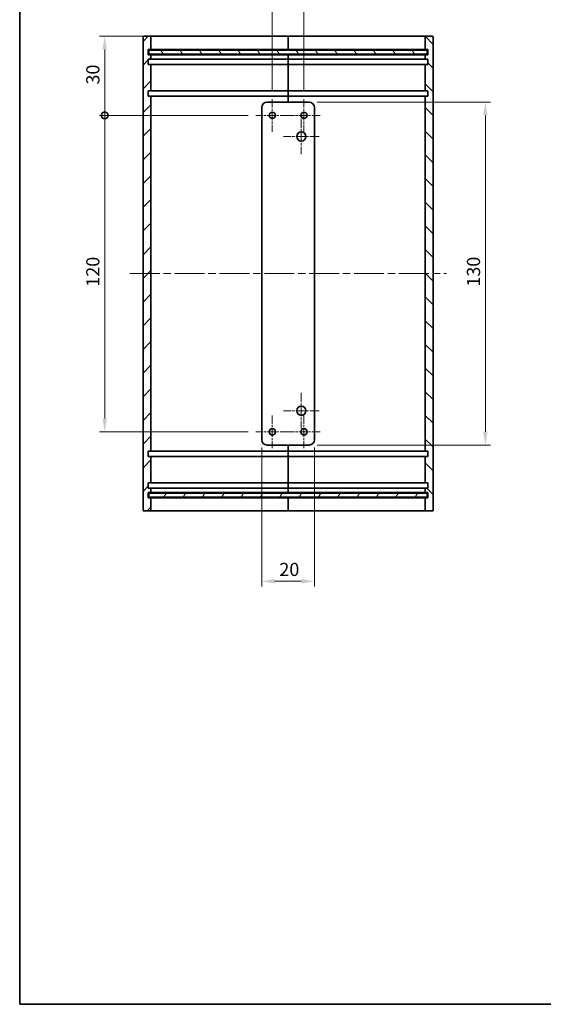
# Model space of a CAD drawing. Units: millimetres. Extents: x 29 to 2992, y 16 to 578.
# Drawn here: x 1613 to 1812, y 16 to 389 of the extents above; entities that cross this region are included whole.
import ezdxf

# ---------------------------------------------------------------- set-up
doc = ezdxf.new("R2010")
doc.units = ezdxf.units.MM
doc.header["$LTSCALE"] = 2
doc.linetypes.add('CHAIN', pattern=[0.3543, 0.2362, -0.0295, 0.0591, -0.0295])
for name, color, linetype, lineweight in [('Border (ISO)', 7, 'Continuous', 35), ('Center Mark (ISO)', 131, 'Continuous', 18), ('Centerline (ISO)', 131, 'Continuous', 18), ('Dimension (ISO)', 7, 'Continuous', 18), ('Dimension (ISO) @ 1', 7, 'Continuous', 18), ('Hatch (ISO)', 1, 'Continuous', 18), ('Visible (ISO)', 7, 'Continuous', 35)]:
    doc.layers.add(name, color=color, linetype=linetype, lineweight=lineweight)
doc.styles.add('Note Text (TK)', font='txt')
doc.dimstyles.new('Default - Method 1b (TK)', dxfattribs={"dimscale": 2, "dimtxt": 2.5, "dimasz": 2.5, "dimexe": 1, "dimexo": 1.5, "dimgap": 1, "dimtad": 1, "dimtoh": 1, "dimrnd": 1e-08, "dimdsep": 46, "dimtxsty": 'Note Text (TK)', "dimcen": 0.09, "dimdle": 5, "dimclrd": 100, "dimclre": 100, "dimclrt": 7, "dimadec": 1, "dimazin": 1, "dimtfac": 1, "dimtmove": 0, "dimatfit": 3, "dimfxl": 1, "dimtolj": 1, "dimlwd": -1, "dimlwe": -1, "dimarcsym": 0})

# ---------------------------------------------------------------- blocks, each defined once
blk = doc.blocks.new('図面枠 tk図枠')
at = {"layer": 'Border (ISO)'}
for p, q in [((14.5, 289), (14.5, 8)), ((14.5, 8), (405.5, 8))]:
    blk.add_line(p, q, dxfattribs=at)
blk = doc.blocks.new('*D69')
at = {"layer": 'Defpoints', "color": 0}
for p in [(1720.76, 397.33), (1708.76, 359.28), (1720.76, 359.28)]:
    blk.add_point(p, dxfattribs=at)
at = {"layer": 'Dimension (ISO)', "color": 100}
for p, q in [((1703.76, 397.33), (1698.76, 397.33)), ((1708.76, 362.28), (1708.76, 399.33)), ((1708.76, 397.33), (1720.76, 397.33)), ((1720.76, 362.28), (1720.76, 399.33)), ((1725.76, 397.33), (1730.76, 397.33))]:
    blk.add_line(p, q, dxfattribs=at)
for points in [[(1703.76, 398.17), (1703.76, 396.5), (1708.76, 397.33)], [(1725.76, 398.17), (1725.76, 396.5), (1720.76, 397.33)]]:
    blk.add_solid(points, dxfattribs=at)
at = {"layer": 'Dimension (ISO)', "color": 7, "insert": (1711.69, 401.83), "char_height": 5, "attachment_point": 4, "style": 'Note Text (TK)'}
blk.add_mtext('\\A1;12', dxfattribs=at)
blk = doc.blocks.new('*D70')
at = {"layer": 'Defpoints', "color": 0}
for p in [(1722.76, 358.09), (1722.76, 228.09), (1789.54, 228.09)]:
    blk.add_point(p, dxfattribs=at)
at = {"layer": 'Dimension (ISO)', "color": 100}
for p, q in [((1725.76, 358.09), (1791.54, 358.09)), ((1789.54, 353.09), (1789.54, 233.09)), ((1725.76, 228.09), (1791.54, 228.09))]:
    blk.add_line(p, q, dxfattribs=at)
for points in [[(1788.71, 353.09), (1790.38, 353.09), (1789.54, 358.09)], [(1788.71, 233.09), (1790.38, 233.09), (1789.54, 228.09)]]:
    blk.add_solid(points, dxfattribs=at)
at = {"layer": 'Dimension (ISO)', "color": 7, "insert": (1785.04, 288.14), "char_height": 5, "attachment_point": 4, "rotation": 90, "style": 'Note Text (TK)'}
blk.add_mtext('\\A1;130', dxfattribs=at)
blk = doc.blocks.new('*D71')
at = {"layer": 'Defpoints', "color": 0}
for p in [(1704.76, 230.09), (1724.76, 230.09), (1724.76, 176.4)]:
    blk.add_point(p, dxfattribs=at)
at = {"layer": 'Dimension (ISO)', "color": 100}
for p, q in [((1704.76, 227.09), (1704.76, 174.4)), ((1724.76, 227.09), (1724.76, 174.4)), ((1709.76, 176.4), (1719.76, 176.4))]:
    blk.add_line(p, q, dxfattribs=at)
for points in [[(1709.76, 177.24), (1709.76, 175.57), (1704.76, 176.4)], [(1719.76, 177.24), (1719.76, 175.57), (1724.76, 176.4)]]:
    blk.add_solid(points, dxfattribs=at)
at = {"layer": 'Dimension (ISO)', "color": 7, "insert": (1711.44, 180.9), "char_height": 5, "attachment_point": 4, "style": 'Note Text (TK)'}
blk.add_mtext('\\A1;20', dxfattribs=at)
blk = doc.blocks.new('_DotSmall')
at = {"color": 0, "linetype": 'ByBlock', "const_width": 0.5}
blk.add_lwpolyline([(-0.0625, 0, 1), (0.0625, 0, 1)], format="xyb", close=True, dxfattribs=at)
blk = doc.blocks.new('*D72')
at = {"layer": 'Defpoints', "color": 0}
for p in [(1645.23, 353.09), (1702.57, 353.09), (1702.57, 233.09)]:
    blk.add_point(p, dxfattribs=at)
at = {"layer": 'Dimension (ISO)', "color": 100}
for p, q in [((1699.57, 353.09), (1643.23, 353.09)), ((1645.23, 238.09), (1645.23, 353.09)), ((1699.57, 233.09), (1643.23, 233.09))]:
    blk.add_line(p, q, dxfattribs=at)
blk.add_solid([(1644.4, 238.09), (1646.06, 238.09), (1645.23, 233.09)], dxfattribs=at)
at = {"layer": 'Dimension (ISO)', "color": 100, "xscale": 5, "yscale": 5, "zscale": 5, "rotation": 90}
blk.add_blockref('_DotSmall', (1645.23, 353.09), dxfattribs=at)
at = {"layer": 'Dimension (ISO)', "color": 7, "insert": (1640.73, 288.12), "char_height": 5, "attachment_point": 4, "rotation": 90, "style": 'Note Text (TK)'}
blk.add_mtext('\\A1;120', dxfattribs=at)
blk = doc.blocks.new('*D73')
at = {"layer": 'Defpoints', "color": 0}
for p in [(1645.23, 383.09), (1670.76, 383.09), (1702.57, 353.09)]:
    blk.add_point(p, dxfattribs=at)
at = {"layer": 'Dimension (ISO)', "color": 100}
for p, q in [((1667.76, 383.09), (1643.23, 383.09)), ((1645.23, 353.09), (1645.23, 378.09)), ((1699.57, 353.09), (1643.23, 353.09))]:
    blk.add_line(p, q, dxfattribs=at)
blk.add_solid([(1644.4, 378.09), (1646.06, 378.09), (1645.23, 383.09)], dxfattribs=at)
at = {"layer": 'Dimension (ISO)', "color": 100, "xscale": 5, "yscale": 5, "zscale": 5, "rotation": 270}
blk.add_blockref('_DotSmall', (1645.23, 353.09), dxfattribs=at)
at = {"layer": 'Dimension (ISO)', "color": 7, "insert": (1640.73, 364.78), "char_height": 5, "attachment_point": 4, "rotation": 90, "style": 'Note Text (TK)'}
blk.add_mtext('\\A1;30', dxfattribs=at)

msp = doc.modelspace()

# ---------------------------------------------------------------- hatches: boundary and pattern name
at = {"layer": 'Hatch (ISO)'}
h = msp.add_hatch(dxfattribs=at)
h.set_pattern_fill('ANSI31', color=256, scale=50.8, style=0)
h.set_pattern_definition([(45, (1584, 1e-06), (-4.49013, 4.49013), [])])
edge = h.paths.add_edge_path()
edge.add_ellipse((1660.061, 382.787), major_axis=(0, 0.3), ratio=1, start_angle=0, end_angle=90)
edge.add_line((1659.761, 382.787), (1659.761, 203.387))
edge.add_ellipse((1660.061, 203.387), major_axis=(-0.3, 0), ratio=1, start_angle=0, end_angle=90)
edge.add_line((1660.061, 203.087), (1662.461, 203.087))
edge.add_ellipse((1662.461, 203.387), major_axis=(0, -0.3), ratio=1, start_angle=0, end_angle=90)
edge.add_line((1662.761, 203.387), (1662.761, 208.087))
edge.add_line((1662.761, 208.087), (1661.761, 208.087))
edge.add_line((1661.761, 208.087), (1661.761, 210.087))
edge.add_line((1661.761, 210.087), (1662.761, 210.087))
edge.add_line((1662.761, 210.087), (1662.761, 211.787))
edge.add_line((1662.761, 211.787), (1661.761, 211.787))
edge.add_line((1661.761, 211.787), (1661.761, 213.787))
edge.add_line((1661.761, 213.787), (1662.761, 213.787))
edge.add_line((1662.761, 213.787), (1662.761, 223.787))
edge.add_line((1662.761, 223.787), (1661.761, 223.787))
edge.add_line((1661.761, 223.787), (1661.761, 225.787))
edge.add_line((1661.761, 225.787), (1662.761, 225.787))
edge.add_line((1662.761, 225.787), (1662.761, 360.387))
edge.add_line((1662.761, 360.387), (1661.761, 360.387))
edge.add_line((1661.761, 360.387), (1661.761, 362.387))
edge.add_line((1661.761, 362.387), (1662.761, 362.387))
edge.add_line((1662.761, 362.387), (1662.761, 372.387))
edge.add_line((1662.761, 372.387), (1661.761, 372.387))
edge.add_line((1661.761, 372.387), (1661.761, 374.387))
edge.add_line((1661.761, 374.387), (1662.761, 374.387))
edge.add_line((1662.761, 374.387), (1662.761, 376.087))
edge.add_line((1662.761, 376.087), (1661.761, 376.087))
edge.add_line((1661.761, 376.087), (1661.761, 378.087))
edge.add_line((1661.761, 378.087), (1662.761, 378.087))
edge.add_line((1662.761, 378.087), (1662.761, 382.787))
edge.add_ellipse((1662.461, 382.787), major_axis=(0.3, 0), ratio=1, start_angle=0, end_angle=90)
edge.add_line((1662.461, 383.087), (1660.061, 383.087))
h = msp.add_hatch(dxfattribs=at)
h.set_pattern_fill('ANSI31', color=256, scale=50.8, angle=90.00021, style=0)
h.set_pattern_definition([(135.0002, (1584, 1e-06), (-4.49011, -4.49014), [])])
edge = h.paths.add_edge_path()
edge.add_ellipse((1769.461, 203.387), major_axis=(0, -0.3), ratio=1, start_angle=0, end_angle=90)
edge.add_line((1769.761, 203.387), (1769.761, 382.787))
edge.add_ellipse((1769.461, 382.787), major_axis=(0.3, 0), ratio=1, start_angle=0, end_angle=90)
edge.add_line((1769.461, 383.087), (1767.061, 383.087))
edge.add_ellipse((1767.061, 382.787), major_axis=(0, 0.3), ratio=1, start_angle=0, end_angle=90)
edge.add_line((1766.761, 382.787), (1766.761, 378.087))
edge.add_line((1766.761, 378.087), (1767.761, 378.087))
edge.add_line((1767.761, 378.087), (1767.761, 376.087))
edge.add_line((1767.761, 376.087), (1766.761, 376.087))
edge.add_line((1766.761, 376.087), (1766.761, 374.387))
edge.add_line((1766.761, 374.387), (1767.761, 374.387))
edge.add_line((1767.761, 374.387), (1767.761, 372.387))
edge.add_line((1767.761, 372.387), (1766.761, 372.387))
edge.add_line((1766.761, 372.387), (1766.761, 362.387))
edge.add_line((1766.761, 362.387), (1767.761, 362.387))
edge.add_line((1767.761, 362.387), (1767.761, 360.387))
edge.add_line((1767.761, 360.387), (1766.761, 360.387))
edge.add_line((1766.761, 360.387), (1766.761, 225.787))
edge.add_line((1766.761, 225.787), (1767.761, 225.787))
edge.add_line((1767.761, 225.787), (1767.761, 223.787))
edge.add_line((1767.761, 223.787), (1766.761, 223.787))
edge.add_line((1766.761, 223.787), (1766.761, 213.787))
edge.add_line((1766.761, 213.787), (1767.761, 213.787))
edge.add_line((1767.761, 213.787), (1767.761, 211.787))
edge.add_line((1767.761, 211.787), (1766.761, 211.787))
edge.add_line((1766.761, 211.787), (1766.761, 210.087))
edge.add_line((1766.761, 210.087), (1767.761, 210.087))
edge.add_line((1767.761, 210.087), (1767.761, 208.087))
edge.add_line((1767.761, 208.087), (1766.761, 208.087))
edge.add_line((1766.761, 208.087), (1766.761, 203.387))
edge.add_ellipse((1767.061, 203.387), major_axis=(-0.3, 0), ratio=1, start_angle=0, end_angle=90)
edge.add_line((1767.061, 203.087), (1769.461, 203.087))
h = msp.add_hatch(dxfattribs=at)
h.set_pattern_fill('ANSI31', color=256, scale=50.8, angle=75.00018, style=0)
h.set_pattern_definition([(120.0002, (1584, 1e-06), (-5.49925, -3.17502), [])])
h.paths.add_polyline_path([(1662.011, 376.337), (1767.511, 376.337), (1767.511, 377.837), (1662.011, 377.837)])
h = msp.add_hatch(dxfattribs=at)
h.set_pattern_fill('ANSI31', color=256, scale=50.8, angle=14.99998, style=0)
h.set_pattern_definition([(60, (1584, 1e-06), (-5.49926, 3.175), [])])
h.paths.add_polyline_path([(1662.011, 208.337), (1767.511, 208.337), (1767.511, 209.837), (1662.011, 209.837)])

# ---------------------------------------------------------------- linework, layer by layer
at = {"layer": 'Center Mark (ISO)', "linetype": 'CHAIN', "ltscale": 6.881913}
for p, q in [((1708.761, 359.28), (1708.761, 346.894)), ((1720.761, 359.28), (1720.761, 346.894)), ((1714.955, 353.087), (1702.568, 353.087)), ((1726.955, 353.087), (1714.568, 353.087)), ((1708.761, 239.28), (1708.761, 226.894)), ((1720.761, 239.28), (1720.761, 226.894)), ((1714.955, 233.087), (1702.568, 233.087)), ((1726.955, 233.087), (1714.568, 233.087))]:
    msp.add_line(p, q, dxfattribs=at)
at = {"layer": 'Center Mark (ISO)', "linetype": 'CHAIN', "ltscale": 7.50055}
for p, q in [((1719.761, 351.837), (1719.761, 338.337)), ((1726.511, 345.087), (1713.011, 345.087)), ((1719.761, 247.837), (1719.761, 234.337)), ((1726.511, 241.087), (1713.011, 241.087))]:
    msp.add_line(p, q, dxfattribs=at)
at = {"layer": 'Centerline (ISO)', "linetype": 'CHAIN', "ltscale": 23.990969}
msp.add_line((1654.761, 293.087), (1774.761, 293.087), dxfattribs=at)
at = {"layer": 'Visible (ISO)'}
for p, q in [((1659.761, 382.787), (1659.761, 203.387)), ((1662.461, 383.087), (1660.061, 383.087)), ((1670.761, 383.087), (1662.461, 383.087)), ((1662.761, 378.087), (1662.761, 382.787)), ((1714.761, 383.087), (1670.761, 383.087)), ((1714.761, 383.087), (1714.761, 382.787)), ((1714.761, 382.787), (1714.761, 383.087)), ((1758.761, 383.087), (1714.761, 383.087)), ((1714.761, 378.087), (1714.761, 382.787)), ((1714.761, 382.787), (1714.761, 378.087)), ((1767.061, 383.087), (1758.761, 383.087)), ((1766.761, 382.787), (1766.761, 378.087)), ((1769.461, 383.087), (1767.061, 383.087)), ((1769.761, 203.387), (1769.761, 382.787)), ((1661.761, 376.087), (1661.761, 378.087)), ((1661.761, 378.087), (1662.761, 378.087)), ((1767.511, 377.837), (1662.011, 377.837)), ((1662.011, 377.837), (1662.011, 376.337)), ((1662.761, 378.087), (1670.761, 378.087)), ((1670.761, 378.087), (1714.761, 378.087)), ((1714.761, 378.087), (1714.761, 377.837)), ((1714.761, 378.087), (1758.761, 378.087)), ((1714.761, 377.837), (1714.761, 378.087)), ((1758.761, 378.087), (1766.761, 378.087)), ((1766.761, 378.087), (1767.761, 378.087)), ((1767.511, 376.337), (1767.511, 377.837)), ((1767.761, 378.087), (1767.761, 376.087)), ((1662.761, 376.087), (1661.761, 376.087)), ((1661.761, 372.387), (1661.761, 374.387)), ((1661.761, 374.387), (1662.761, 374.387)), ((1662.011, 376.337), (1767.511, 376.337)), ((1662.761, 374.387), (1662.761, 376.087)), ((1670.761, 376.087), (1662.761, 376.087)), ((1662.761, 374.387), (1670.761, 374.387)), ((1714.761, 376.087), (1670.761, 376.087)), ((1670.761, 374.387), (1714.761, 374.387)), ((1714.761, 376.337), (1714.761, 376.087)), ((1714.761, 376.087), (1714.761, 376.337)), ((1714.761, 374.387), (1714.761, 376.087)), ((1758.761, 376.087), (1714.761, 376.087)), ((1714.761, 376.087), (1714.761, 374.387)), ((1714.761, 374.387), (1714.761, 372.387)), ((1714.761, 374.387), (1758.761, 374.387)), ((1714.761, 372.387), (1714.761, 374.387)), ((1766.761, 376.087), (1758.761, 376.087)), ((1758.761, 374.387), (1766.761, 374.387)), ((1767.761, 376.087), (1766.761, 376.087)), ((1766.761, 376.087), (1766.761, 374.387)), ((1766.761, 374.387), (1767.761, 374.387)), ((1767.761, 374.387), (1767.761, 372.387)), ((1662.761, 372.387), (1661.761, 372.387)), ((1662.761, 362.387), (1662.761, 372.387)), ((1670.761, 372.387), (1662.761, 372.387)), ((1714.761, 372.387), (1670.761, 372.387)), ((1714.761, 362.387), (1714.761, 372.387)), ((1758.761, 372.387), (1714.761, 372.387)), ((1714.761, 372.387), (1714.761, 362.387)), ((1766.761, 372.387), (1758.761, 372.387)), ((1767.761, 372.387), (1766.761, 372.387)), ((1766.761, 372.387), (1766.761, 362.387)), ((1661.761, 360.387), (1661.761, 362.387)), ((1661.761, 362.387), (1662.761, 362.387)), ((1662.761, 362.387), (1670.761, 362.387)), ((1670.761, 362.387), (1714.761, 362.387)), ((1714.761, 362.387), (1714.761, 360.387)), ((1714.761, 362.387), (1758.761, 362.387)), ((1714.761, 360.387), (1714.761, 362.387)), ((1758.761, 362.387), (1766.761, 362.387)), ((1766.761, 362.387), (1767.761, 362.387)), ((1767.761, 362.387), (1767.761, 360.387)), ((1662.761, 360.387), (1661.761, 360.387)), ((1662.761, 225.787), (1662.761, 360.387)), ((1670.761, 360.387), (1662.761, 360.387)), ((1714.761, 360.387), (1670.761, 360.387)), ((1714.761, 358.087), (1714.761, 360.387)), ((1758.761, 360.387), (1714.761, 360.387)), ((1714.761, 360.387), (1714.761, 358.087)), ((1766.761, 360.387), (1758.761, 360.387)), ((1767.761, 360.387), (1766.761, 360.387)), ((1766.761, 360.387), (1766.761, 225.787)), ((1704.761, 356.087), (1704.761, 230.087)), ((1722.761, 358.087), (1706.761, 358.087)), ((1724.761, 230.087), (1724.761, 356.087)), ((1706.761, 228.087), (1722.761, 228.087)), ((1714.761, 225.787), (1714.761, 228.087)), ((1714.761, 228.087), (1714.761, 225.787)), ((1661.761, 223.787), (1661.761, 225.787)), ((1661.761, 225.787), (1662.761, 225.787)), ((1662.761, 225.787), (1670.761, 225.787)), ((1670.761, 225.787), (1714.761, 225.787)), ((1714.761, 225.787), (1714.761, 223.787)), ((1714.761, 225.787), (1758.761, 225.787)), ((1714.761, 223.787), (1714.761, 225.787)), ((1758.761, 225.787), (1766.761, 225.787)), ((1766.761, 225.787), (1767.761, 225.787)), ((1767.761, 225.787), (1767.761, 223.787)), ((1662.761, 223.787), (1661.761, 223.787)), ((1662.761, 213.787), (1662.761, 223.787)), ((1670.761, 223.787), (1662.761, 223.787)), ((1714.761, 223.787), (1670.761, 223.787)), ((1714.761, 213.787), (1714.761, 223.787)), ((1758.761, 223.787), (1714.761, 223.787)), ((1714.761, 223.787), (1714.761, 213.787)), ((1766.761, 223.787), (1758.761, 223.787)), ((1767.761, 223.787), (1766.761, 223.787)), ((1766.761, 223.787), (1766.761, 213.787)), ((1661.761, 211.787), (1661.761, 213.787)), ((1661.761, 213.787), (1662.761, 213.787)), ((1662.761, 213.787), (1670.761, 213.787)), ((1670.761, 213.787), (1714.761, 213.787)), ((1714.761, 213.787), (1714.761, 211.787)), ((1714.761, 211.787), (1714.761, 213.787)), ((1714.761, 213.787), (1758.761, 213.787)), ((1758.761, 213.787), (1766.761, 213.787)), ((1766.761, 213.787), (1767.761, 213.787)), ((1767.761, 213.787), (1767.761, 211.787)), ((1662.761, 211.787), (1661.761, 211.787)), ((1661.761, 208.087), (1661.761, 210.087)), ((1661.761, 210.087), (1662.761, 210.087)), ((1767.511, 209.837), (1662.011, 209.837)), ((1662.011, 209.837), (1662.011, 208.337)), ((1662.761, 210.087), (1662.761, 211.787)), ((1670.761, 211.787), (1662.761, 211.787)), ((1662.761, 210.087), (1670.761, 210.087)), ((1714.761, 211.787), (1670.761, 211.787)), ((1670.761, 210.087), (1714.761, 210.087)), ((1714.761, 210.087), (1714.761, 211.787)), ((1714.761, 211.787), (1714.761, 210.087)), ((1758.761, 211.787), (1714.761, 211.787)), ((1714.761, 210.087), (1714.761, 209.837)), ((1714.761, 209.837), (1714.761, 210.087)), ((1714.761, 210.087), (1758.761, 210.087)), ((1766.761, 211.787), (1758.761, 211.787)), ((1758.761, 210.087), (1766.761, 210.087)), ((1767.761, 211.787), (1766.761, 211.787)), ((1766.761, 211.787), (1766.761, 210.087)), ((1766.761, 210.087), (1767.761, 210.087)), ((1767.511, 208.337), (1767.511, 209.837)), ((1767.761, 210.087), (1767.761, 208.087)), ((1662.761, 208.087), (1661.761, 208.087)), ((1662.011, 208.337), (1767.511, 208.337)), ((1662.761, 203.387), (1662.761, 208.087)), ((1670.761, 208.087), (1662.761, 208.087)), ((1714.761, 208.087), (1670.761, 208.087)), ((1714.761, 208.337), (1714.761, 208.087)), ((1714.761, 208.087), (1714.761, 208.337)), ((1714.761, 203.387), (1714.761, 208.087)), ((1714.761, 208.087), (1714.761, 203.387)), ((1758.761, 208.087), (1714.761, 208.087)), ((1766.761, 208.087), (1758.761, 208.087)), ((1767.761, 208.087), (1766.761, 208.087)), ((1766.761, 208.087), (1766.761, 203.387)), ((1660.061, 203.087), (1662.461, 203.087)), ((1662.461, 203.087), (1670.761, 203.087)), ((1670.761, 203.087), (1714.761, 203.087)), ((1714.761, 203.387), (1714.761, 203.087)), ((1714.761, 203.087), (1714.761, 203.387)), ((1714.761, 203.087), (1758.761, 203.087)), ((1758.761, 203.087), (1767.061, 203.087)), ((1767.061, 203.087), (1769.461, 203.087))]:
    msp.add_line(p, q, dxfattribs=at)
for centre, radius in [((1708.761, 353.087), 1.193), ((1720.761, 353.087), 1.193), ((1719.761, 345.087), 1.75), ((1719.761, 241.087), 1.75), ((1708.761, 233.087), 1.193), ((1720.761, 233.087), 1.193)]:
    msp.add_circle(centre, radius, dxfattribs=at)
for centre, radius, start, end in [((1660.061, 382.787), 0.3, 90, 180), ((1662.461, 382.787), 0.3, 0, 90), ((1767.061, 382.787), 0.3, 90, 180), ((1769.461, 382.787), 0.3, 0, 90), ((1706.761, 356.087), 2, 90, 180), ((1722.761, 356.087), 2, 0, 90), ((1706.761, 230.087), 2, 180, 270), ((1722.761, 230.087), 2, 270, 0), ((1660.061, 203.387), 0.3, 180, 270), ((1662.461, 203.387), 0.3, 270, 0), ((1767.061, 203.387), 0.3, 180, 270), ((1769.461, 203.387), 0.3, 270, 0)]:
    msp.add_arc(centre, radius, start, end, dxfattribs=at)

# ---------------------------------------------------------------- block references
at = {"xscale": 2, "yscale": 2, "zscale": 2}
msp.add_blockref('図面枠 tk図枠', (1584, 0), dxfattribs=at)

# ---------------------------------------------------------------- dimensions: what is measured, and where the dimension line sits
at = {"layer": 'Dimension (ISO) @ 1', "color": 100}
for base, p1, p2, angle, override, picture, middle in [((1720.761, 397.332), (1708.761, 359.28), (1720.761, 359.28), 180, {"dimscale": 1, "dimtxt": 5, "dimasz": 5, "dimexe": 2, "dimexo": 3, "dimgap": 2, "dimtoh": 0, "dimdec": 2, "dimcen": 0.18, "dimtp": 0, "dimtm": 0, "dimtdec": 2, "dimtix": 0, "dimtofl": 1, "dimtmove": 0, "dimatfit": 1}, '*D69', (1714.761, 397.332)), ((1645.231, 383.087), (1702.568, 353.087), (1670.761, 383.087), 90, {"dimscale": 1, "dimtxt": 5, "dimasz": 5, "dimexe": 2, "dimexo": 3, "dimgap": 2, "dimtoh": 0, "dimdec": 2, "dimblk1": 'DotSmall', "dimsah": 1, "dimcen": 0.18, "dimdle": 0, "dimtp": 0, "dimtm": 0, "dimtdec": 2, "dimtix": 0, "dimtofl": 0, "dimtmove": 0, "dimatfit": 1}, '*D73', (1645.231, 368.107)), ((1789.543, 228.087), (1722.761, 358.087), (1722.761, 228.087), 90, {"dimscale": 1, "dimtxt": 5, "dimasz": 5, "dimexe": 2, "dimexo": 3, "dimgap": 2, "dimtoh": 0, "dimdec": 2, "dimcen": 0.18, "dimtp": 0, "dimtm": 0, "dimtdec": 2, "dimtix": 0, "dimtofl": 0, "dimtmove": 0, "dimatfit": 1}, '*D70', (1789.543, 293.087)), ((1645.231, 353.087), (1702.568, 233.087), (1702.568, 353.087), 90, {"dimscale": 1, "dimtxt": 5, "dimasz": 5, "dimexe": 2, "dimexo": 3, "dimgap": 2, "dimtoh": 0, "dimdec": 2, "dimblk2": 'DotSmall', "dimsah": 1, "dimcen": 0.18, "dimdle": 0, "dimtp": 0, "dimtm": 0, "dimtdec": 2, "dimtix": 0, "dimtofl": 0, "dimtmove": 0, "dimatfit": 1}, '*D72', (1645.231, 293.067)), ((1724.761, 176.403), (1704.761, 230.087), (1724.761, 230.087), 180, {"dimscale": 1, "dimtxt": 5, "dimasz": 5, "dimexe": 2, "dimexo": 3, "dimgap": 2, "dimtoh": 0, "dimdec": 2, "dimcen": 0.18, "dimtp": 0, "dimtm": 0, "dimtdec": 2, "dimtix": 0, "dimtofl": 0, "dimtmove": 0, "dimatfit": 1}, '*D71', (1714.761, 176.403))]:
    dim = msp.add_linear_dim(base=base, p1=p1, p2=p2, angle=angle, dimstyle='Default - Method 1b (TK)', override=override, dxfattribs=at)
    dim.commit()
    dim.dimension.update_dxf_attribs({"geometry": picture, "text_midpoint": middle, "dimtype": 160})

doc.saveas('drawing.dxf')
